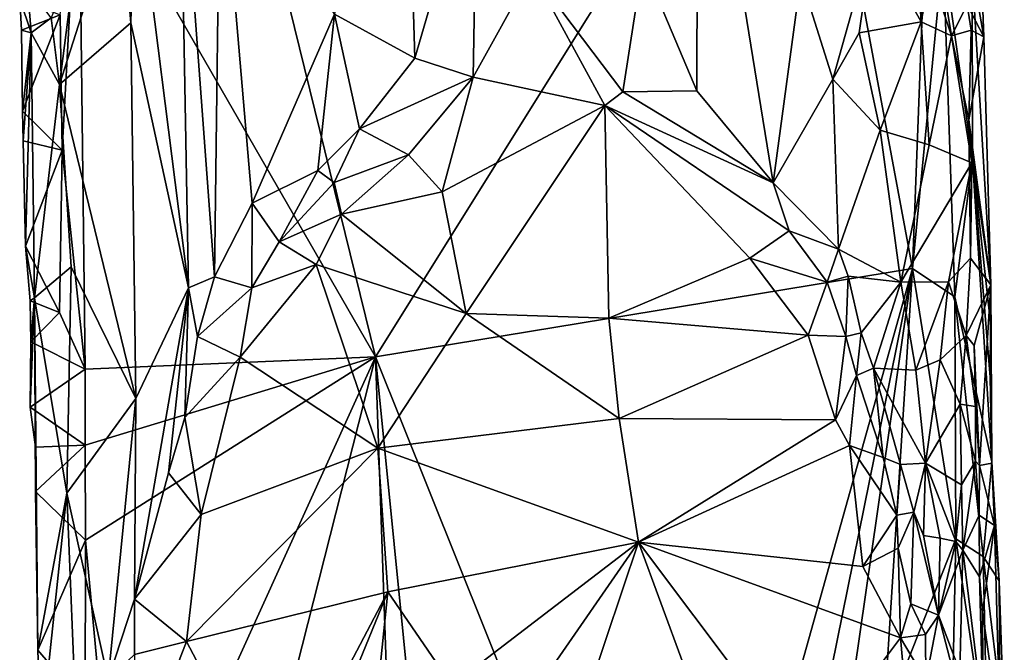
# Model space of a CAD drawing. Units: metres. Extents: x 26 to 27.5, y -12 to 12.8.
# Drawn here: x 26.7 to 27.4, y -7.9 to -7.5 of the extents above; entities that cross this region are included whole.
import ezdxf

# ---------------------------------------------------------------- set-up
doc = ezdxf.new("R2010")
doc.units = ezdxf.units.M

msp = doc.modelspace()

# ---------------------------------------------------------------- linework, layer by layer
at = {"layer": '1'}
for points in [[(26.78486, -7.41887, -1.59798), (26.80244, -7.06031, -1.596), (26.96956, -7.73932, -1.59047)], [(26.96956, -7.73932, -1.59047), (26.80244, -7.06031, -1.596), (27.23481, -7.31468, -1.57709)], [(26.96956, -7.73932, -1.59047), (27.23481, -7.31468, -1.57709), (27.30379, -7.68422, -1.57455)], [(27.30379, -7.68422, -1.57455), (27.23481, -7.31468, -1.57709), (27.31202, -7.46651, -1.57374)], [(26.98773, -7.34565, -1.25827), (26.94411, -7.52605, -1.26973), (26.99395, -7.55337, -1.26006)], [(26.98773, -7.34565, -1.25827), (26.99395, -7.55337, -1.26006), (27.03291, -7.42036, -1.25392)], [(27.17024, -7.34188, -1.27783), (27.13599, -7.49416, -1.26491), (27.16964, -7.57376, -1.27598)], [(27.16964, -7.57376, -1.27598), (27.21697, -7.63091, -1.29832), (27.17024, -7.34188, -1.27783)], [(27.23435, -7.5032, -1.30994), (27.17024, -7.34188, -1.27783), (27.21697, -7.63091, -1.29832)], [(26.81969, -7.43221, -1.35358), (26.85319, -7.69638, -1.32561), (26.84775, -7.39859, -1.32307)], [(26.84775, -7.39859, -1.32307), (26.85319, -7.69638, -1.32561), (26.86943, -7.68937, -1.31235)], [(26.84775, -7.39859, -1.32307), (26.86943, -7.68937, -1.31235), (26.87295, -7.41055, -1.30041)], [(26.86943, -7.68937, -1.31235), (26.89285, -7.64371, -1.29671), (26.87295, -7.41055, -1.30041)], [(26.89285, -7.64371, -1.29671), (26.94411, -7.52605, -1.26973), (26.87295, -7.41055, -1.30041)], [(26.7733, -7.52652, -1.59677), (26.78486, -7.41887, -1.59798), (26.77445, -7.61065, -1.59856)], [(26.78881, -7.74699, -1.59835), (26.77445, -7.61065, -1.59856), (26.78486, -7.41887, -1.59798)], [(26.78881, -7.74699, -1.59835), (26.78486, -7.41887, -1.59798), (26.96956, -7.73932, -1.59047)], [(27.03291, -7.42036, -1.25392), (26.99395, -7.55337, -1.26006), (27.03038, -7.56522, -1.25716)], [(27.03291, -7.42036, -1.25392), (27.03038, -7.56522, -1.25716), (27.06687, -7.49921, -1.25443)], [(26.81051, -7.45252, -1.36586), (26.81729, -7.53153, -1.35659), (26.81969, -7.43221, -1.35358)], [(26.81969, -7.43221, -1.35358), (26.81729, -7.53153, -1.35659), (26.85319, -7.69638, -1.32561)], [(26.78323, -7.48865, -1.41524), (26.77282, -7.56971, -1.43093), (26.81051, -7.45252, -1.36586)], [(26.77282, -7.56971, -1.43093), (26.81729, -7.53153, -1.35659), (26.81051, -7.45252, -1.36586)], [(27.32293, -7.4879, -1.5708), (27.30379, -7.68422, -1.57455), (27.31202, -7.46651, -1.57374)], [(27.23435, -7.5032, -1.30994), (27.25425, -7.56649, -1.32607), (27.27935, -7.47711, -1.35356)], [(27.25425, -7.56649, -1.32607), (27.27055, -7.53771, -1.34436), (27.27935, -7.47711, -1.35356)], [(27.27055, -7.53771, -1.34436), (27.3091, -7.53075, -1.40439), (27.27935, -7.47711, -1.35356)], [(27.27935, -7.47711, -1.35356), (27.3091, -7.53075, -1.40439), (27.30774, -7.50806, -1.40034)], [(27.34589, -7.47966, -1.53269), (27.3379, -7.52014, -1.46532), (27.34818, -7.54006, -1.53981)], [(27.34088, -7.49915, -1.55821), (27.34589, -7.47966, -1.53269), (27.34818, -7.54006, -1.53981)], [(26.76757, -7.52823, -1.45759), (26.77282, -7.56971, -1.43093), (26.78323, -7.48865, -1.41524)], [(27.30379, -7.68422, -1.57455), (27.32293, -7.4879, -1.5708), (27.3301, -7.70184, -1.57073)], [(27.3301, -7.70184, -1.57073), (27.32293, -7.4879, -1.5708), (27.34108, -7.6164, -1.56345)], [(27.32293, -7.4879, -1.5708), (27.34088, -7.49915, -1.55821), (27.34108, -7.6164, -1.56345)], [(27.06687, -7.49921, -1.25443), (27.12358, -7.57439, -1.26333), (27.13599, -7.49416, -1.26491)], [(27.13599, -7.49416, -1.26491), (27.12358, -7.57439, -1.26333), (27.16964, -7.57376, -1.27598)], [(27.06687, -7.49921, -1.25443), (27.03038, -7.56522, -1.25716), (27.11225, -7.58295, -1.26274)], [(27.06687, -7.49921, -1.25443), (27.11225, -7.58295, -1.26274), (27.12358, -7.57439, -1.26333)], [(27.30774, -7.50806, -1.40034), (27.3091, -7.53075, -1.40439), (27.31499, -7.50017, -1.43174)], [(27.31499, -7.50017, -1.43174), (27.3091, -7.53075, -1.40439), (27.32803, -7.53943, -1.44902)], [(27.31499, -7.50017, -1.43174), (27.32803, -7.53943, -1.44902), (27.3224, -7.5053, -1.44817)], [(27.34108, -7.6164, -1.56345), (27.34088, -7.49915, -1.55821), (27.35256, -7.69444, -1.54243)], [(27.35256, -7.69444, -1.54243), (27.34088, -7.49915, -1.55821), (27.34818, -7.54006, -1.53981)], [(27.23435, -7.5032, -1.30994), (27.21697, -7.63091, -1.29832), (27.25425, -7.56649, -1.32607)], [(27.3379, -7.52014, -1.46532), (27.3224, -7.5053, -1.44817), (27.32803, -7.53943, -1.44902)], [(26.75296, -7.50872, -1.4861), (26.74808, -7.51645, -1.54632), (26.75524, -7.53762, -1.48508)], [(26.75296, -7.50872, -1.4861), (26.75524, -7.53762, -1.48508), (26.76757, -7.52823, -1.45759)], [(26.74912, -7.53606, -1.54141), (26.74808, -7.51645, -1.54632), (26.7733, -7.52652, -1.59677)], [(26.74808, -7.51645, -1.54632), (26.74912, -7.53606, -1.54141), (26.75524, -7.53762, -1.48508)], [(27.3379, -7.52014, -1.46532), (27.32803, -7.53943, -1.44902), (27.34026, -7.536, -1.47074)], [(27.3379, -7.52014, -1.46532), (27.34026, -7.536, -1.47074), (27.34818, -7.54006, -1.53981)], [(26.74983, -7.58641, -1.54986), (26.74912, -7.53606, -1.54141), (26.7733, -7.52652, -1.59677)], [(26.77445, -7.61065, -1.59856), (26.74983, -7.58641, -1.54986), (26.7733, -7.52652, -1.59677)], [(26.75524, -7.53762, -1.48508), (26.77282, -7.56971, -1.43093), (26.76757, -7.52823, -1.45759)], [(26.77282, -7.56971, -1.43093), (26.82045, -7.76524, -1.36378), (26.81729, -7.53153, -1.35659)], [(26.81729, -7.53153, -1.35659), (26.82045, -7.76524, -1.36378), (26.85319, -7.69638, -1.32561)], [(26.94411, -7.52605, -1.26973), (26.89285, -7.64371, -1.29671), (26.93358, -7.62337, -1.27836)], [(26.94411, -7.52605, -1.26973), (26.93358, -7.62337, -1.27836), (26.95953, -7.59745, -1.2724)], [(26.94411, -7.52605, -1.26973), (26.95953, -7.59745, -1.2724), (26.99395, -7.55337, -1.26006)], [(27.27055, -7.53771, -1.34436), (27.28366, -7.59825, -1.35579), (27.3091, -7.53075, -1.40439)], [(27.3091, -7.53075, -1.40439), (27.28366, -7.59825, -1.35579), (27.3142, -7.60733, -1.40556)], [(27.3091, -7.53075, -1.40439), (27.3142, -7.60733, -1.40556), (27.32803, -7.53943, -1.44902)], [(26.74912, -7.53606, -1.54141), (26.74983, -7.58641, -1.54986), (26.75524, -7.53762, -1.48508)], [(26.74983, -7.58641, -1.54986), (26.75023, -7.60479, -1.54147), (26.75524, -7.53762, -1.48508)], [(26.75524, -7.53762, -1.48508), (26.75023, -7.60479, -1.54147), (26.75167, -7.67033, -1.54947)], [(26.75524, -7.53762, -1.48508), (26.75167, -7.67033, -1.54947), (26.75739, -7.70247, -1.49643)], [(26.75739, -7.70247, -1.49643), (26.77282, -7.56971, -1.43093), (26.75524, -7.53762, -1.48508)], [(27.25425, -7.56649, -1.32607), (27.28366, -7.59825, -1.35579), (27.27055, -7.53771, -1.34436)], [(27.32803, -7.53943, -1.44902), (27.33886, -7.59175, -1.47772), (27.34026, -7.536, -1.47074)], [(27.34026, -7.536, -1.47074), (27.33886, -7.59175, -1.47772), (27.34818, -7.54006, -1.53981)], [(27.34075, -7.61849, -1.47237), (27.32803, -7.53943, -1.44902), (27.3142, -7.60733, -1.40556)], [(27.34075, -7.61849, -1.47237), (27.33886, -7.59175, -1.47772), (27.32803, -7.53943, -1.44902)], [(27.34818, -7.54006, -1.53981), (27.33886, -7.59175, -1.47772), (27.35256, -7.69444, -1.54243)], [(26.95953, -7.59745, -1.2724), (27.03038, -7.56522, -1.25716), (26.99395, -7.55337, -1.26006)], [(26.95953, -7.59745, -1.2724), (26.99001, -7.61346, -1.27696), (27.03038, -7.56522, -1.25716)], [(27.03038, -7.56522, -1.25716), (26.99001, -7.61346, -1.27696), (27.01102, -7.63655, -1.2874)], [(27.03038, -7.56522, -1.25716), (27.01102, -7.63655, -1.2874), (27.11225, -7.58295, -1.26274)], [(27.25425, -7.56649, -1.32607), (27.21697, -7.63091, -1.29832), (27.25779, -7.67224, -1.32437)], [(27.25425, -7.56649, -1.32607), (27.25779, -7.67224, -1.32437), (27.28366, -7.59825, -1.35579)], [(26.77282, -7.56971, -1.43093), (26.75739, -7.70247, -1.49643), (26.78003, -7.68335, -1.42808)], [(26.77282, -7.56971, -1.43093), (26.78003, -7.68335, -1.42808), (26.82045, -7.76524, -1.36378)], [(27.12358, -7.57439, -1.26333), (27.11225, -7.58295, -1.26274), (27.21697, -7.63091, -1.29832)], [(27.12358, -7.57439, -1.26333), (27.21697, -7.63091, -1.29832), (27.16964, -7.57376, -1.27598)], [(26.75023, -7.60479, -1.54147), (26.74983, -7.58641, -1.54986), (26.77445, -7.61065, -1.59856)], [(27.01102, -7.63655, -1.2874), (27.0259, -7.71225, -1.32976), (27.11225, -7.58295, -1.26274)], [(27.0259, -7.71225, -1.32976), (27.11483, -7.71513, -1.33275), (27.11225, -7.58295, -1.26274)], [(27.11225, -7.58295, -1.26274), (27.11483, -7.71513, -1.33275), (27.20245, -7.67777, -1.31022)], [(27.11225, -7.58295, -1.26274), (27.20245, -7.67777, -1.31022), (27.22709, -7.66085, -1.30846)], [(27.21697, -7.63091, -1.29832), (27.11225, -7.58295, -1.26274), (27.22709, -7.66085, -1.30846)], [(27.34075, -7.61849, -1.47237), (27.3399, -7.67784, -1.4796), (27.33886, -7.59175, -1.47772)], [(27.33886, -7.59175, -1.47772), (27.3399, -7.67784, -1.4796), (27.35256, -7.69444, -1.54243)], [(26.93358, -7.62337, -1.27836), (26.9438, -7.63068, -1.27763), (26.95953, -7.59745, -1.2724)], [(26.95953, -7.59745, -1.2724), (26.9438, -7.63068, -1.27763), (26.99001, -7.61346, -1.27696)], [(27.29655, -7.69281, -1.37552), (27.28366, -7.59825, -1.35579), (27.25779, -7.67224, -1.32437)], [(27.28366, -7.59825, -1.35579), (27.29655, -7.69281, -1.37552), (27.3142, -7.60733, -1.40556)], [(26.75167, -7.67033, -1.54947), (26.75023, -7.60479, -1.54147), (26.77445, -7.61065, -1.59856)], [(26.77285, -7.71172, -1.5963), (26.75167, -7.67033, -1.54947), (26.77445, -7.61065, -1.59856)], [(26.77285, -7.71172, -1.5963), (26.77445, -7.61065, -1.59856), (26.78881, -7.74699, -1.59835)], [(27.3142, -7.60733, -1.40556), (27.29655, -7.69281, -1.37552), (27.34075, -7.61849, -1.47237)], [(26.9438, -7.63068, -1.27763), (26.94847, -7.65042, -1.28718), (26.99001, -7.61346, -1.27696)], [(26.99001, -7.61346, -1.27696), (26.94847, -7.65042, -1.28718), (27.01102, -7.63655, -1.2874)], [(27.3301, -7.70184, -1.57073), (27.34108, -7.6164, -1.56345), (27.35324, -7.80464, -1.55566)], [(27.34108, -7.6164, -1.56345), (27.35256, -7.69444, -1.54243), (27.35229, -7.71802, -1.54814)], [(27.35324, -7.80464, -1.55566), (27.34108, -7.6164, -1.56345), (27.35218, -7.75179, -1.54953)], [(27.34108, -7.6164, -1.56345), (27.35229, -7.71802, -1.54814), (27.35218, -7.75179, -1.54953)], [(26.89285, -7.64371, -1.29671), (26.90966, -7.66767, -1.29983), (26.93358, -7.62337, -1.27836)], [(26.93358, -7.62337, -1.27836), (26.90966, -7.66767, -1.29983), (26.9438, -7.63068, -1.27763)], [(27.29655, -7.69281, -1.37552), (27.32625, -7.69265, -1.43844), (27.34075, -7.61849, -1.47237)], [(27.32625, -7.69265, -1.43844), (27.3399, -7.67784, -1.4796), (27.34075, -7.61849, -1.47237)], [(26.90966, -7.66767, -1.29983), (26.94847, -7.65042, -1.28718), (26.9438, -7.63068, -1.27763)], [(27.21697, -7.63091, -1.29832), (27.22709, -7.66085, -1.30846), (27.25779, -7.67224, -1.32437)], [(26.94847, -7.65042, -1.28718), (27.0259, -7.71225, -1.32976), (27.01102, -7.63655, -1.2874)], [(26.86943, -7.68937, -1.31235), (26.89259, -7.69638, -1.30857), (26.89285, -7.64371, -1.29671)], [(26.89285, -7.64371, -1.29671), (26.89259, -7.69638, -1.30857), (26.90966, -7.66767, -1.29983)], [(26.90966, -7.66767, -1.29983), (26.93252, -7.68183, -1.30419), (26.94847, -7.65042, -1.28718)], [(26.93252, -7.68183, -1.30419), (27.0259, -7.71225, -1.32976), (26.94847, -7.65042, -1.28718)], [(27.22709, -7.66085, -1.30846), (27.20245, -7.67777, -1.31022), (27.25069, -7.69287, -1.32156)], [(27.22709, -7.66085, -1.30846), (27.25069, -7.69287, -1.32156), (27.25779, -7.67224, -1.32437)], [(26.75451, -7.70447, -1.53959), (26.75167, -7.67033, -1.54947), (26.77285, -7.71172, -1.5963)], [(26.75167, -7.67033, -1.54947), (26.75451, -7.70447, -1.53959), (26.75739, -7.70247, -1.49643)], [(26.90966, -7.66767, -1.29983), (26.89259, -7.69638, -1.30857), (26.93252, -7.68183, -1.30419)], [(27.25779, -7.67224, -1.32437), (27.25069, -7.69287, -1.32156), (27.26382, -7.68902, -1.32934)], [(27.25779, -7.67224, -1.32437), (27.26382, -7.68902, -1.32934), (27.29655, -7.69281, -1.37552)], [(27.20245, -7.67777, -1.31022), (27.11483, -7.71513, -1.33275), (27.23888, -7.72573, -1.33061)], [(27.20245, -7.67777, -1.31022), (27.23888, -7.72573, -1.33061), (27.25069, -7.69287, -1.32156)], [(27.32625, -7.69265, -1.43844), (27.33713, -7.72593, -1.46165), (27.3399, -7.67784, -1.4796)], [(27.3399, -7.67784, -1.4796), (27.33713, -7.72593, -1.46165), (27.35256, -7.69444, -1.54243)], [(26.75739, -7.70247, -1.49643), (26.77742, -7.82407, -1.44388), (26.78003, -7.68335, -1.42808)], [(26.78003, -7.68335, -1.42808), (26.77742, -7.82407, -1.44388), (26.82045, -7.76524, -1.36378)], [(26.89259, -7.69638, -1.30857), (26.88525, -7.73941, -1.32681), (26.93252, -7.68183, -1.30419)], [(26.88525, -7.73941, -1.32681), (26.97104, -7.79611, -1.36051), (26.93252, -7.68183, -1.30419)], [(26.93252, -7.68183, -1.30419), (26.97104, -7.79611, -1.36051), (27.0259, -7.71225, -1.32976)], [(27.15731, -8.20733, -1.58229), (26.96956, -7.73932, -1.59047), (27.30379, -7.68422, -1.57455)], [(27.15731, -8.20733, -1.58229), (27.30379, -7.68422, -1.57455), (27.23011, -8.04779, -1.57901)], [(27.23011, -8.04779, -1.57901), (27.30379, -7.68422, -1.57455), (27.26028, -7.98661, -1.57639)], [(27.26028, -7.98661, -1.57639), (27.30379, -7.68422, -1.57455), (27.28565, -7.96665, -1.57571)], [(27.28565, -7.96665, -1.57571), (27.30379, -7.68422, -1.57455), (27.33071, -7.85256, -1.57138)], [(27.30379, -7.68422, -1.57455), (27.3301, -7.70184, -1.57073), (27.33071, -7.85256, -1.57138)], [(26.85319, -7.69638, -1.32561), (26.85877, -7.72651, -1.32653), (26.86943, -7.68937, -1.31235)], [(26.86943, -7.68937, -1.31235), (26.85877, -7.72651, -1.32653), (26.89259, -7.69638, -1.30857)], [(27.25069, -7.69287, -1.32156), (27.26228, -7.72662, -1.33404), (27.26382, -7.68902, -1.32934)], [(27.26382, -7.68902, -1.32934), (27.26228, -7.72662, -1.33404), (27.27179, -7.72423, -1.33913)], [(27.26382, -7.68902, -1.32934), (27.27179, -7.72423, -1.33913), (27.29655, -7.69281, -1.37552)], [(26.82045, -7.76524, -1.36378), (26.81946, -7.88998, -1.37313), (26.85319, -7.69638, -1.32561)], [(26.85319, -7.69638, -1.32561), (26.81946, -7.88998, -1.37313), (26.84072, -7.8115, -1.35227)], [(26.85319, -7.69638, -1.32561), (26.84072, -7.8115, -1.35227), (26.85083, -7.777, -1.3403)], [(26.85877, -7.72651, -1.32653), (26.85319, -7.69638, -1.32561), (26.85083, -7.777, -1.3403)], [(26.85877, -7.72651, -1.32653), (26.88525, -7.73941, -1.32681), (26.89259, -7.69638, -1.30857)], [(27.25069, -7.69287, -1.32156), (27.23888, -7.72573, -1.33061), (27.26228, -7.72662, -1.33404)], [(27.27179, -7.72423, -1.33913), (27.2794, -7.74621, -1.35125), (27.29655, -7.69281, -1.37552)], [(27.29655, -7.69281, -1.37552), (27.2794, -7.74621, -1.35125), (27.30593, -7.74757, -1.3967)], [(27.29655, -7.69281, -1.37552), (27.30593, -7.74757, -1.3967), (27.32625, -7.69265, -1.43844)], [(27.32625, -7.69265, -1.43844), (27.30593, -7.74757, -1.3967), (27.32095, -7.74107, -1.41723)], [(27.32625, -7.69265, -1.43844), (27.32095, -7.74107, -1.41723), (27.33713, -7.72593, -1.46165)], [(27.33713, -7.72593, -1.46165), (27.34212, -7.73225, -1.50157), (27.35256, -7.69444, -1.54243)], [(27.34212, -7.73225, -1.50157), (27.34543, -7.80684, -1.50011), (27.35256, -7.69444, -1.54243)], [(27.35256, -7.69444, -1.54243), (27.34543, -7.80684, -1.50011), (27.35314, -7.8055, -1.53259)], [(27.35256, -7.69444, -1.54243), (27.35314, -7.8055, -1.53259), (27.35218, -7.75179, -1.54953)], [(27.35229, -7.71802, -1.54814), (27.35256, -7.69444, -1.54243), (27.35218, -7.75179, -1.54953)], [(26.75451, -7.70447, -1.53959), (26.75497, -7.72981, -1.54396), (26.75739, -7.70247, -1.49643)], [(26.75497, -7.72981, -1.54396), (26.75468, -7.77049, -1.54664), (26.75739, -7.70247, -1.49643)], [(26.75468, -7.77049, -1.54664), (26.75794, -7.79548, -1.54102), (26.75739, -7.70247, -1.49643)], [(26.75786, -7.82306, -1.54431), (26.75935, -7.92174, -1.54513), (26.75739, -7.70247, -1.49643)], [(26.75739, -7.70247, -1.49643), (26.75935, -7.92174, -1.54513), (26.77742, -7.82407, -1.44388)], [(26.75739, -7.70247, -1.49643), (26.75794, -7.79548, -1.54102), (26.75786, -7.82306, -1.54431)], [(27.33071, -7.85256, -1.57138), (27.3301, -7.70184, -1.57073), (27.34783, -7.86355, -1.56143)], [(27.34783, -7.86355, -1.56143), (27.3301, -7.70184, -1.57073), (27.35324, -7.80464, -1.55566)], [(26.75497, -7.72981, -1.54396), (26.75451, -7.70447, -1.53959), (26.77285, -7.71172, -1.5963)], [(26.75497, -7.72981, -1.54396), (26.77285, -7.71172, -1.5963), (26.78881, -7.74699, -1.59835)], [(27.0259, -7.71225, -1.32976), (26.97104, -7.79611, -1.36051), (27.12125, -7.77765, -1.35934)], [(27.0259, -7.71225, -1.32976), (27.12125, -7.77765, -1.35934), (27.11483, -7.71513, -1.33275)], [(27.11483, -7.71513, -1.33275), (27.12125, -7.77765, -1.35934), (27.23888, -7.72573, -1.33061)], [(26.85877, -7.72651, -1.32653), (26.85083, -7.777, -1.3403), (26.88525, -7.73941, -1.32681)], [(27.12125, -7.77765, -1.35934), (27.25592, -7.77834, -1.35104), (27.23888, -7.72573, -1.33061)], [(27.23888, -7.72573, -1.33061), (27.25592, -7.77834, -1.35104), (27.26228, -7.72662, -1.33404)], [(27.26228, -7.72662, -1.33404), (27.25592, -7.77834, -1.35104), (27.26898, -7.75095, -1.34352)], [(27.26228, -7.72662, -1.33404), (27.26898, -7.75095, -1.34352), (27.27179, -7.72423, -1.33913)], [(27.27179, -7.72423, -1.33913), (27.26898, -7.75095, -1.34352), (27.2794, -7.74621, -1.35125)], [(27.33713, -7.72593, -1.46165), (27.32095, -7.74107, -1.41723), (27.3334, -7.76862, -1.4306)], [(27.33713, -7.72593, -1.46165), (27.3334, -7.76862, -1.4306), (27.34308, -7.77017, -1.46472)], [(27.34212, -7.73225, -1.50157), (27.33713, -7.72593, -1.46165), (27.34308, -7.77017, -1.46472)], [(26.75468, -7.77049, -1.54664), (26.75497, -7.72981, -1.54396), (26.78881, -7.74699, -1.59835)], [(27.34212, -7.73225, -1.50157), (27.34308, -7.77017, -1.46472), (27.34543, -7.80684, -1.50011)], [(26.7889, -7.79427, -1.59889), (26.78881, -7.74699, -1.59835), (26.96956, -7.73932, -1.59047)], [(26.78907, -7.85324, -1.59903), (26.7889, -7.79427, -1.59889), (26.96956, -7.73932, -1.59047)], [(26.81105, -8.08826, -1.59923), (26.78907, -7.85324, -1.59903), (26.96956, -7.73932, -1.59047)], [(26.81834, -8.335, -1.59807), (26.81105, -8.08826, -1.59923), (26.96956, -7.73932, -1.59047)], [(26.99973, -8.61113, -1.59437), (26.81834, -8.335, -1.59807), (26.96956, -7.73932, -1.59047)], [(26.85083, -7.777, -1.3403), (26.861, -7.83732, -1.35831), (26.88525, -7.73941, -1.32681)], [(26.88525, -7.73941, -1.32681), (26.861, -7.83732, -1.35831), (26.97104, -7.79611, -1.36051)], [(26.99973, -8.61113, -1.59437), (26.96956, -7.73932, -1.59047), (27.05058, -8.553, -1.58933)], [(27.05058, -8.553, -1.58933), (26.96956, -7.73932, -1.59047), (27.15731, -8.20733, -1.58229)], [(27.26898, -7.75095, -1.34352), (27.28557, -7.80196, -1.36259), (27.2794, -7.74621, -1.35125)], [(27.2794, -7.74621, -1.35125), (27.28557, -7.80196, -1.36259), (27.29637, -7.80614, -1.37186)], [(27.30593, -7.74757, -1.3967), (27.2794, -7.74621, -1.35125), (27.31195, -7.80539, -1.40438)], [(27.2794, -7.74621, -1.35125), (27.29637, -7.80614, -1.37186), (27.31195, -7.80539, -1.40438)], [(27.30593, -7.74757, -1.3967), (27.31195, -7.80539, -1.40438), (27.32095, -7.74107, -1.41723)], [(27.32095, -7.74107, -1.41723), (27.31195, -7.80539, -1.40438), (27.3334, -7.76862, -1.4306)], [(26.75468, -7.77049, -1.54664), (26.78881, -7.74699, -1.59835), (26.7889, -7.79427, -1.59889)], [(27.25592, -7.77834, -1.35104), (27.26458, -7.79441, -1.35526), (27.26898, -7.75095, -1.34352)], [(27.26898, -7.75095, -1.34352), (27.26458, -7.79441, -1.35526), (27.28557, -7.80196, -1.36259)], [(27.35218, -7.75179, -1.54953), (27.35314, -7.8055, -1.53259), (27.35324, -7.80464, -1.55566)], [(26.75794, -7.79548, -1.54102), (26.75468, -7.77049, -1.54664), (26.7889, -7.79427, -1.59889)], [(26.77742, -7.82407, -1.44388), (26.80318, -7.94, -1.39525), (26.82045, -7.76524, -1.36378)], [(26.82045, -7.76524, -1.36378), (26.80318, -7.94, -1.39525), (26.81946, -7.88998, -1.37313)], [(27.3334, -7.76862, -1.4306), (27.31195, -7.80539, -1.40438), (27.33427, -7.81879, -1.43797)], [(27.3334, -7.76862, -1.4306), (27.33427, -7.81879, -1.43797), (27.34289, -7.80406, -1.46084)], [(27.3334, -7.76862, -1.4306), (27.34289, -7.80406, -1.46084), (27.34308, -7.77017, -1.46472)], [(27.34543, -7.80684, -1.50011), (27.34308, -7.77017, -1.46472), (27.34289, -7.80406, -1.46084)], [(26.85083, -7.777, -1.3403), (26.84072, -7.8115, -1.35227), (26.861, -7.83732, -1.35831)], [(26.97104, -7.79611, -1.36051), (27.13318, -7.85446, -1.38626), (27.12125, -7.77765, -1.35934)], [(27.12125, -7.77765, -1.35934), (27.13318, -7.85446, -1.38626), (27.25592, -7.77834, -1.35104)], [(27.25592, -7.77834, -1.35104), (27.13318, -7.85446, -1.38626), (27.26458, -7.79441, -1.35526)], [(26.75786, -7.82306, -1.54431), (26.75794, -7.79548, -1.54102), (26.7889, -7.79427, -1.59889)], [(26.75786, -7.82306, -1.54431), (26.7889, -7.79427, -1.59889), (26.78907, -7.85324, -1.59903)], [(27.13318, -7.85446, -1.38626), (27.27292, -7.86977, -1.37813), (27.26458, -7.79441, -1.35526)], [(27.26458, -7.79441, -1.35526), (27.27292, -7.86977, -1.37813), (27.29402, -7.83782, -1.37158)], [(27.26458, -7.79441, -1.35526), (27.29402, -7.83782, -1.37158), (27.28557, -7.80196, -1.36259)], [(26.861, -7.83732, -1.35831), (26.85181, -7.91628, -1.37924), (26.97104, -7.79611, -1.36051)], [(26.97104, -7.79611, -1.36051), (26.85181, -7.91628, -1.37924), (26.97731, -7.88542, -1.38932)], [(26.97104, -7.79611, -1.36051), (26.97731, -7.88542, -1.38932), (27.13318, -7.85446, -1.38626)], [(27.28557, -7.80196, -1.36259), (27.29402, -7.83782, -1.37158), (27.29637, -7.80614, -1.37186)], [(27.29637, -7.80614, -1.37186), (27.29402, -7.83782, -1.37158), (27.30457, -7.83595, -1.38139)], [(27.31195, -7.80539, -1.40438), (27.29637, -7.80614, -1.37186), (27.30457, -7.83595, -1.38139)], [(27.30457, -7.83595, -1.38139), (27.31062, -7.85038, -1.3943), (27.31195, -7.80539, -1.40438)], [(27.31195, -7.80539, -1.40438), (27.31062, -7.85038, -1.3943), (27.32104, -7.85208, -1.40775)], [(27.32104, -7.85208, -1.40775), (27.33071, -7.85406, -1.42509), (27.31195, -7.80539, -1.40438)], [(27.31195, -7.80539, -1.40438), (27.33071, -7.85406, -1.42509), (27.33427, -7.81879, -1.43797)], [(27.33518, -7.85961, -1.43878), (27.34289, -7.80406, -1.46084), (27.33427, -7.81879, -1.43797)], [(27.34289, -7.80406, -1.46084), (27.33518, -7.85961, -1.43878), (27.34533, -7.83784, -1.48245)], [(27.34289, -7.80406, -1.46084), (27.34533, -7.83784, -1.48245), (27.34543, -7.80684, -1.50011)], [(27.34533, -7.83784, -1.48245), (27.35474, -7.8442, -1.5162), (27.34543, -7.80684, -1.50011)], [(27.34543, -7.80684, -1.50011), (27.35474, -7.8442, -1.5162), (27.35314, -7.8055, -1.53259)], [(27.34783, -7.86355, -1.56143), (27.35324, -7.80464, -1.55566), (27.35766, -7.87869, -1.54916)], [(27.35314, -7.8055, -1.53259), (27.35766, -7.87869, -1.54916), (27.35324, -7.80464, -1.55566)], [(27.35474, -7.8442, -1.5162), (27.35766, -7.87869, -1.54916), (27.35314, -7.8055, -1.53259)], [(26.81946, -7.88998, -1.37313), (26.861, -7.83732, -1.35831), (26.84072, -7.8115, -1.35227)], [(27.33427, -7.81879, -1.43797), (27.33071, -7.85406, -1.42509), (27.33518, -7.85961, -1.43878)], [(26.78907, -7.85324, -1.59903), (26.75935, -7.92174, -1.54513), (26.75786, -7.82306, -1.54431)], [(26.75935, -7.92174, -1.54513), (26.76129, -7.97704, -1.53595), (26.77742, -7.82407, -1.44388)], [(26.76129, -7.97704, -1.53595), (26.78944, -8.12112, -1.43436), (26.77742, -7.82407, -1.44388)], [(26.77742, -7.82407, -1.44388), (26.78944, -8.12112, -1.43436), (26.80318, -7.94, -1.39525)], [(26.81946, -7.88998, -1.37313), (26.85181, -7.91628, -1.37924), (26.861, -7.83732, -1.35831)], [(27.29402, -7.83782, -1.37158), (27.27292, -7.86977, -1.37813), (27.29475, -7.85824, -1.37688)], [(27.29402, -7.83782, -1.37158), (27.29475, -7.85824, -1.37688), (27.30457, -7.83595, -1.38139)], [(27.29475, -7.85824, -1.37688), (27.30279, -7.89286, -1.38732), (27.30457, -7.83595, -1.38139)], [(27.30457, -7.83595, -1.38139), (27.30279, -7.89286, -1.38732), (27.3199, -7.90003, -1.41407)], [(27.31062, -7.85038, -1.3943), (27.30457, -7.83595, -1.38139), (27.3199, -7.90003, -1.41407)], [(27.34533, -7.83784, -1.48245), (27.33518, -7.85961, -1.43878), (27.34544, -7.87617, -1.48713)], [(27.34533, -7.83784, -1.48245), (27.34544, -7.87617, -1.48713), (27.35474, -7.8442, -1.5162)], [(27.34544, -7.87617, -1.48713), (27.34739, -7.89815, -1.50775), (27.35474, -7.8442, -1.5162)], [(27.34739, -7.89815, -1.50775), (27.35842, -7.97414, -1.52316), (27.35474, -7.8442, -1.5162)], [(27.35474, -7.8442, -1.5162), (27.35842, -7.97414, -1.52316), (27.35766, -7.87869, -1.54916)], [(27.31062, -7.85038, -1.3943), (27.3199, -7.90003, -1.41407), (27.32104, -7.85208, -1.40775)], [(26.78887, -7.95597, -1.59872), (26.75935, -7.92174, -1.54513), (26.78907, -7.85324, -1.59903)], [(26.78887, -7.95597, -1.59872), (26.78907, -7.85324, -1.59903), (26.81105, -8.08826, -1.59923)], [(26.97731, -7.88542, -1.38932), (27.01709, -7.94352, -1.40469), (27.13318, -7.85446, -1.38626)], [(27.01709, -7.94352, -1.40469), (27.07502, -7.93879, -1.40664), (27.13318, -7.85446, -1.38626)], [(27.13318, -7.85446, -1.38626), (27.07502, -7.93879, -1.40664), (27.10267, -7.94543, -1.40818)], [(27.10267, -7.94543, -1.40818), (27.1749, -7.96773, -1.40979), (27.13318, -7.85446, -1.38626)], [(27.13318, -7.85446, -1.38626), (27.1749, -7.96773, -1.40979), (27.23722, -7.99296, -1.412)], [(27.13318, -7.85446, -1.38626), (27.23722, -7.99296, -1.412), (27.29637, -7.91414, -1.38918)], [(27.13318, -7.85446, -1.38626), (27.29637, -7.91414, -1.38918), (27.27292, -7.86977, -1.37813)], [(27.28565, -7.96665, -1.57571), (27.33071, -7.85256, -1.57138), (27.32834, -7.97145, -1.57087)], [(27.32104, -7.85208, -1.40775), (27.3199, -7.90003, -1.41407), (27.33071, -7.85406, -1.42509)], [(27.33071, -7.85406, -1.42509), (27.3199, -7.90003, -1.41407), (27.33518, -7.85961, -1.43878)], [(27.35053, -7.98658, -1.56486), (27.32834, -7.97145, -1.57087), (27.33071, -7.85256, -1.57138)], [(27.33071, -7.85256, -1.57138), (27.34783, -7.86355, -1.56143), (27.35053, -7.98658, -1.56486)], [(27.27292, -7.86977, -1.37813), (27.29637, -7.91414, -1.38918), (27.29475, -7.85824, -1.37688)], [(27.29475, -7.85824, -1.37688), (27.29637, -7.91414, -1.38918), (27.30279, -7.89286, -1.38732)], [(27.3199, -7.90003, -1.41407), (27.3332, -7.93497, -1.43329), (27.33518, -7.85961, -1.43878)], [(27.33518, -7.85961, -1.43878), (27.3332, -7.93497, -1.43329), (27.3477, -7.96225, -1.47535)], [(27.33518, -7.85961, -1.43878), (27.3477, -7.96225, -1.47535), (27.34544, -7.87617, -1.48713)], [(27.36092, -7.97045, -1.54918), (27.34783, -7.86355, -1.56143), (27.35766, -7.87869, -1.54916)], [(27.35053, -7.98658, -1.56486), (27.34783, -7.86355, -1.56143), (27.36092, -7.97045, -1.54918)], [(27.34544, -7.87617, -1.48713), (27.3477, -7.96225, -1.47535), (27.34739, -7.89815, -1.50775)], [(27.35766, -7.87869, -1.54916), (27.35842, -7.97414, -1.52316), (27.36092, -7.97045, -1.54918)], [(26.85181, -7.91628, -1.37924), (26.9064, -8.02003, -1.40796), (26.97731, -7.88542, -1.38932)], [(26.97731, -7.88542, -1.38932), (26.9064, -8.02003, -1.40796), (26.92659, -8.00936, -1.40914)], [(26.97731, -7.88542, -1.38932), (26.92659, -8.00936, -1.40914), (26.96599, -7.99465, -1.41189)], [(26.97731, -7.88542, -1.38932), (26.96599, -7.99465, -1.41189), (27.01709, -7.94352, -1.40469)], [(26.81946, -7.88998, -1.37313), (26.80318, -7.94, -1.39525), (26.81956, -7.92441, -1.38035)], [(26.81946, -7.88998, -1.37313), (26.81956, -7.92441, -1.38035), (26.85181, -7.91628, -1.37924)], [(27.30279, -7.89286, -1.38732), (27.29637, -7.91414, -1.38918), (27.31178, -7.91208, -1.39645)], [(27.3199, -7.90003, -1.41407), (27.30279, -7.89286, -1.38732), (27.31178, -7.91208, -1.39645)], [(27.34739, -7.89815, -1.50775), (27.3477, -7.96225, -1.47535), (27.35842, -7.97414, -1.52316)], [(27.31178, -7.91208, -1.39645), (27.31199, -7.94069, -1.3984), (27.3199, -7.90003, -1.41407)], [(27.3199, -7.90003, -1.41407), (27.31199, -7.94069, -1.3984), (27.33833, -7.97105, -1.43528)], [(27.3199, -7.90003, -1.41407), (27.33833, -7.97105, -1.43528), (27.3332, -7.93497, -1.43329)], [(26.81956, -7.92441, -1.38035), (26.82135, -7.9953, -1.39238), (26.85181, -7.91628, -1.37924)], [(26.85181, -7.91628, -1.37924), (26.82135, -7.9953, -1.39238), (26.9064, -8.02003, -1.40796)], [(27.29637, -7.91414, -1.38918), (27.23722, -7.99296, -1.412), (27.30286, -7.98813, -1.40361)], [(27.29637, -7.91414, -1.38918), (27.31199, -7.94069, -1.3984), (27.31178, -7.91208, -1.39645)], [(27.29637, -7.91414, -1.38918), (27.30286, -7.98813, -1.40361), (27.31199, -7.94069, -1.3984)], [(26.76129, -7.97704, -1.53595), (26.75935, -7.92174, -1.54513), (26.78887, -7.95597, -1.59872)]]:
    msp.add_3dface(points, dxfattribs=at)

doc.saveas('drawing.dxf')
